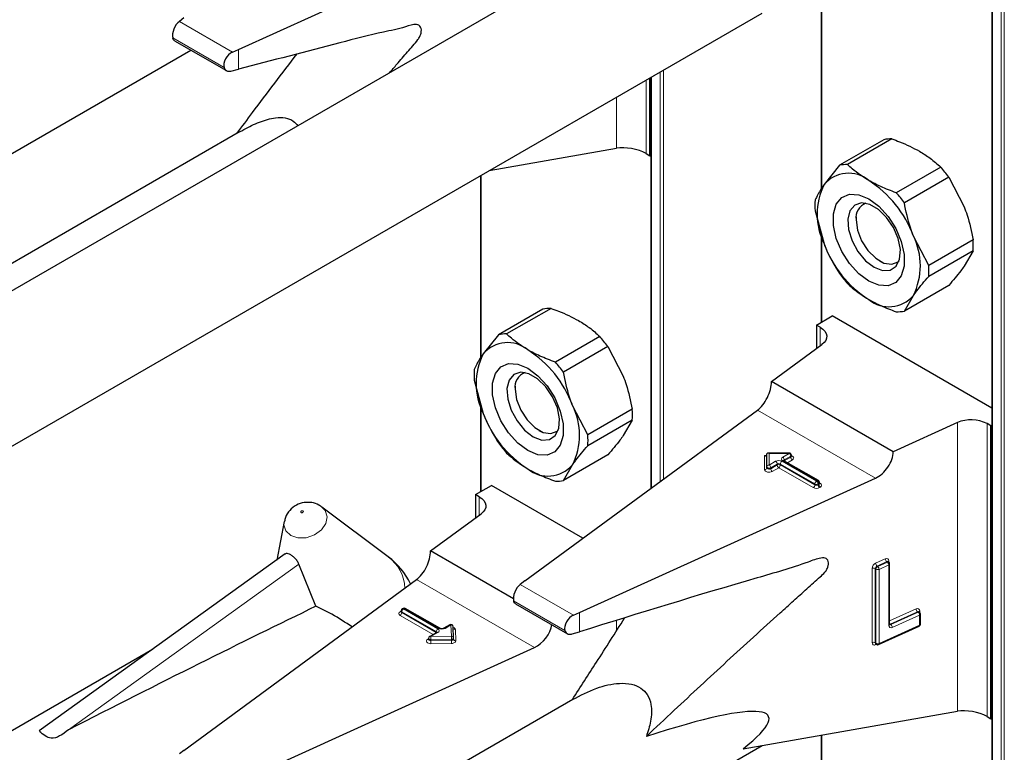
# Model space of a CAD drawing. Units: millimetres. Extents: x 0 to 210, y 0 to 297.
# Drawn here: x 157 to 161, y 111 to 114 of the extents above; entities that cross this region are included whole.
import ezdxf

# ---------------------------------------------------------------- set-up
doc = ezdxf.new("R2010")
doc.units = ezdxf.units.MM

msp = doc.modelspace()

# ---------------------------------------------------------------- linework, layer by layer
at = {"color": 8, "linetype": 'Continuous', "lineweight": 18}
for p, q in [((160.92131, 100.87533), (160.92131, 153.30707)), ((160.93263, 153.3136), (160.93263, 100.87533)), ((160.8902, 153.29891), (160.8902, 100.8933)), ((160.28209, 114.16481), (160.28209, 113.50443)), ((158.17944, 113.98798), (157.98945, 114.09766)), ((158.14873, 113.93282), (157.9658, 114.03843)), ((158.2004, 113.92761), (158.2004, 113.99735)), ((159.7164, 113.92421), (159.7164, 112.46438)), ((159.65488, 113.88869), (159.65488, 113.62591)), ((159.67398, 113.89972), (159.67398, 112.43323)), ((159.70509, 112.45607), (159.70509, 113.91768)), ((159.54887, 113.64511), (159.54887, 113.82749)), ((159.06586, 113.54866), (159.06586, 112.90008)), ((160.28209, 113.33173), (160.28209, 113.0254)), ((160.27572, 112.94037), (160.27572, 113.00621)), ((159.06586, 112.72737), (159.06586, 112.42104)), ((160.47255, 112.46805), (160.05203, 112.7108)), ((160.76509, 111.63653), (160.76509, 112.66615)), ((160.87111, 112.66251), (160.87111, 111.61733)), ((160.16519, 112.55624), (160.09351, 112.55624)), ((160.09351, 112.55624), (160.09351, 112.51485)), ((160.14208, 112.54289), (160.16519, 112.55624)), ((160.16519, 112.5577), (160.16519, 112.55624)), ((160.07751, 112.54914), (160.08505, 112.54914)), ((160.07751, 112.49852), (160.07751, 112.54914)), ((160.09351, 112.51485), (160.11662, 112.5282)), ((160.12228, 112.5184), (160.09917, 112.50506)), ((160.12228, 112.51513), (160.12228, 112.5184)), ((160.25663, 112.44737), (160.13359, 112.5184)), ((160.13359, 112.5184), (160.13359, 112.51513)), ((160.13925, 112.5282), (160.26229, 112.45717)), ((160.26512, 112.4588), (160.14208, 112.52983)), ((160.14774, 112.52983), (160.14727, 112.52954)), ((160.17085, 112.54644), (160.14774, 112.5331)), ((160.14774, 112.52983), (160.17085, 112.54317)), ((160.14774, 112.5331), (160.14774, 112.52983)), ((160.14774, 112.52983), (160.14776, 112.52926)), ((160.17651, 112.53337), (160.15857, 112.52302)), ((160.17085, 112.54317), (160.17085, 112.54644)), ((160.09917, 112.50179), (160.12228, 112.51513)), ((160.09917, 112.50506), (160.09917, 112.50179)), ((160.12794, 112.50534), (160.10483, 112.49199)), ((160.25097, 112.43431), (160.12794, 112.50534)), ((160.13359, 112.51513), (160.25663, 112.44411)), ((160.25663, 112.44411), (160.25663, 112.44737)), ((160.26229, 112.45717), (160.26512, 112.4588)), ((160.27077, 112.449), (160.26794, 112.44737)), ((160.26794, 112.44737), (160.26794, 112.44411)), ((160.27077, 112.44574), (160.27077, 112.449)), ((160.27312, 112.45092), (160.27643, 112.449)), ((160.26794, 112.44411), (160.27077, 112.44574)), ((160.27643, 112.43594), (160.2736, 112.43431)), ((159.0595, 112.33602), (159.0595, 112.40186)), ((160.47354, 112.16474), (160.50813, 112.18044)), ((160.51307, 112.17028), (160.47849, 112.15458)), ((160.48096, 112.15277), (160.51555, 112.16847)), ((160.51555, 112.16847), (160.51307, 112.17028)), ((160.52071, 112.17309), (160.52071, 112.16805)), ((157.59362, 111.56988), (158.4158, 112.16109)), ((160.46096, 111.88141), (160.46096, 112.14597)), ((160.47467, 112.14338), (160.4722, 112.1452)), ((160.4722, 112.1452), (160.4722, 111.88064)), ((160.47467, 111.87882), (160.47467, 112.14338)), ((160.47849, 112.15458), (160.48096, 112.15277)), ((160.52049, 112.1583), (160.4859, 112.1426)), ((160.4859, 112.1426), (160.4859, 111.87804)), ((160.52049, 111.94274), (160.52049, 112.1583)), ((159.25632, 111.86369), (158.83581, 112.10645)), ((159.39567, 111.9794), (159.20567, 112.08908)), ((159.36496, 111.92425), (159.18202, 112.02985)), ((158.77731, 111.99163), (158.78014, 111.99326)), ((158.78063, 111.99353), (158.78014, 111.99326)), ((158.78063, 111.99301), (158.78014, 111.99326)), ((158.90606, 111.92058), (158.78297, 111.99163)), ((158.78297, 111.99163), (158.78297, 111.98837)), ((158.79145, 112.00306), (158.78863, 112.00143)), ((158.78863, 112.00143), (158.91171, 111.93037)), ((158.91454, 111.93201), (158.79145, 112.00306)), ((160.52355, 111.95881), (160.61819, 112.00177)), ((160.62313, 111.9916), (160.52565, 111.94736)), ((160.52812, 111.94554), (160.6256, 111.98979)), ((160.6256, 111.98979), (160.62313, 111.9916)), ((160.63076, 111.99441), (160.63076, 111.98937)), ((158.89523, 111.9105), (158.77731, 111.97857)), ((158.78297, 111.98837), (158.90606, 111.91731)), ((159.41663, 111.91978), (159.41663, 111.98877)), ((159.54887, 111.92331), (159.54887, 111.95989)), ((160.63055, 111.97963), (160.53307, 111.93538)), ((160.63055, 111.9437), (160.63055, 111.97963)), ((158.90606, 111.91731), (158.90606, 111.92058)), ((158.95846, 111.9443), (158.93717, 111.93201)), ((158.96005, 111.90389), (158.95846, 111.9443)), ((158.97445, 111.92818), (158.97605, 111.88777)), ((160.4859, 111.87804), (160.63055, 111.9437)), ((160.52565, 111.94736), (160.52812, 111.94554)), ((158.87549, 111.89313), (158.8788, 111.89504)), ((158.91171, 111.91731), (158.8868, 111.90293)), ((158.8868, 111.90293), (158.96005, 111.90389)), ((158.96023, 111.89274), (158.88698, 111.89178)), ((158.88698, 111.89178), (158.88698, 111.88851)), ((158.88698, 111.88851), (158.96023, 111.88948)), ((158.90606, 111.91731), (158.90604, 111.91674)), ((158.90652, 111.91702), (158.90606, 111.91731)), ((158.96023, 111.88948), (158.96023, 111.89274)), ((158.96042, 111.87833), (158.88716, 111.87736)), ((160.4722, 111.88064), (160.47467, 111.87882)), ((160.47618, 111.87526), (160.47354, 111.87406)), ((160.28209, 111.55188), (160.28209, 110.8915))]:
    msp.add_line(p, q, dxfattribs=at)
at = {"color": 7, "linetype": 'Continuous', "lineweight": 25}
for p, q in [((160.88786, 153.30027), (160.88786, 100.89656)), ((158.2004, 113.99735), (159.25632, 114.47662)), ((159.393, 114.29175), (156.34016, 112.52939)), ((160.27974, 114.1644), (160.27974, 113.50095)), ((155.92856, 111.73754), (160.06826, 114.12733)), ((158.00558, 114.10981), (157.98945, 114.09766)), ((157.97251, 114.02861), (158.15736, 113.9219)), ((154.53959, 111.97943), (158.03089, 113.99491)), ((158.17944, 113.98798), (158.2004, 113.99735)), ((158.17334, 113.92057), (158.2004, 113.92761)), ((159.66832, 113.61815), (159.66832, 113.89645)), ((159.67163, 113.89836), (159.67163, 112.43151)), ((158.20444, 113.70337), (155.90836, 112.37787)), ((160.50296, 113.67567), (160.34448, 113.58417)), ((160.53179, 113.67824), (160.3733, 113.58675)), ((159.0952, 113.5656), (159.54887, 113.64511)), ((159.65488, 113.62591), (159.66832, 113.61815)), ((159.66832, 113.61815), (159.67163, 113.62007)), ((160.34448, 113.58417), (160.28975, 113.51583)), ((160.70565, 113.57787), (160.54716, 113.48638)), ((159.06352, 113.54731), (159.06352, 112.89659)), ((160.73447, 113.54202), (160.57598, 113.45053)), ((160.73447, 113.54202), (160.7892, 113.4365)), ((160.25755, 113.42206), (160.28975, 113.30353)), ((160.40371, 113.40017), (160.40371, 113.38961)), ((160.27974, 113.34035), (160.27974, 113.02405)), ((160.66291, 113.22648), (160.60818, 113.332)), ((160.8214, 113.31797), (160.66291, 113.22648)), ((160.8214, 113.27954), (160.66291, 113.18805)), ((160.8214, 113.27954), (160.7892, 113.2242)), ((160.48855, 113.24264), (160.4977, 113.23736)), ((160.73447, 113.15585), (160.57598, 113.06436)), ((160.57598, 113.06436), (160.60818, 113.1197)), ((159.28674, 113.07131), (159.12826, 112.97982)), ((159.31556, 113.07389), (159.15708, 112.9824)), ((160.26229, 113.01397), (160.31886, 113.04662)), ((160.88786, 112.71815), (160.31886, 113.04662)), ((160.27572, 113.00621), (160.26229, 113.01397)), ((160.26229, 113.01397), (160.26229, 112.9305)), ((159.12826, 112.97982), (159.07352, 112.91147)), ((159.48942, 112.97352), (159.33094, 112.88203)), ((160.10183, 112.81269), (160.28204, 112.94501)), ((159.51824, 112.93767), (159.35976, 112.84618)), ((159.51824, 112.93767), (159.57298, 112.83214)), ((159.04133, 112.8177), (159.07352, 112.69917)), ((160.53588, 112.56212), (160.10183, 112.81269)), ((159.18749, 112.79581), (159.18749, 112.78525)), ((159.06352, 112.736), (159.06352, 112.41969)), ((159.44669, 112.62212), (159.39196, 112.72764)), ((159.22181, 112.10124), (160.05203, 112.7108)), ((159.60517, 112.71361), (159.44669, 112.62212)), ((159.60517, 112.67518), (159.44669, 112.58369)), ((159.60517, 112.67518), (159.57298, 112.61984)), ((160.76509, 112.66615), (160.53588, 112.56212)), ((160.88454, 112.65475), (160.87111, 112.66251)), ((159.27232, 112.63829), (159.28147, 112.63301)), ((160.88454, 112.65475), (160.88786, 112.65666)), ((160.88454, 111.60958), (160.88454, 112.65475)), ((159.51824, 112.5515), (159.35976, 112.46001)), ((160.08551, 112.50832), (160.08551, 112.55432)), ((160.16519, 112.5577), (160.08889, 112.5577)), ((160.26912, 112.4592), (160.14608, 112.53023)), ((160.17319, 112.54644), (160.17319, 112.5497)), ((159.35976, 112.46001), (159.39196, 112.51534)), ((160.08551, 112.50506), (160.08551, 112.50832)), ((159.41663, 111.98877), (160.47255, 112.46805)), ((160.27312, 112.449), (160.27312, 112.45227)), ((159.04606, 112.40961), (159.10263, 112.44227)), ((159.42938, 112.25364), (159.10263, 112.44227)), ((159.0595, 112.40186), (159.04606, 112.40961)), ((159.04606, 112.40961), (159.04606, 112.32615)), ((158.49257, 112.36875), (158.4982, 112.36503)), ((158.73448, 112.18752), (158.4982, 112.36503)), ((158.3633, 112.31305), (158.33672, 112.17557)), ((158.88561, 112.20834), (159.06582, 112.34066)), ((159.18112, 112.03774), (158.88561, 112.20834)), ((158.36718, 112.19748), (157.48917, 111.56612)), ((160.51785, 112.17017), (160.51764, 112.17033)), ((160.52028, 112.16838), (160.51781, 112.1702)), ((158.4764, 112.01082), (158.4158, 112.16109)), ((160.52355, 111.94637), (160.52355, 112.16193)), ((158.00558, 111.49688), (158.83581, 112.10645)), ((159.22181, 112.10124), (159.20567, 112.08908)), ((158.78063, 111.9949), (158.78063, 111.99163)), ((158.78745, 112.00346), (158.78463, 112.00183)), ((158.91854, 111.9324), (158.79545, 112.00346)), ((159.18863, 112.02009), (159.37375, 111.91323)), ((160.62791, 111.99149), (160.62769, 111.99165)), ((160.63034, 111.9897), (160.62786, 111.99152)), ((159.39567, 111.9794), (159.41663, 111.98877)), ((160.6336, 111.94733), (160.6336, 111.98326)), ((158.95446, 111.94469), (158.93317, 111.9324)), ((158.96805, 111.89768), (158.96645, 111.93808)), ((159.39055, 111.91224), (159.41663, 111.91978)), ((160.48426, 111.87439), (160.62891, 111.94004)), ((158.8788, 111.8964), (158.8788, 111.89313)), ((158.90771, 111.91771), (158.8828, 111.90333)), ((158.96805, 111.89747), (158.96805, 111.89768)), ((158.96805, 111.89747), (158.96805, 111.89736)), ((158.96805, 111.89409), (158.96805, 111.89736)), ((158.96805, 111.8942), (158.96805, 111.89409)), ((157.89382, 111.85709), (154.64268, 109.98025)), ((158.2004, 111.38441), (159.25632, 111.86369)), ((160.47375, 111.87704), (160.47622, 111.87523)), ((159.393, 111.67882), (156.34016, 109.91646)), ((160.00142, 111.50269), (160.76509, 111.63653)), ((160.87111, 111.61733), (160.88454, 111.60958)), ((160.88454, 111.60958), (160.88786, 111.61149)), ((160.27974, 111.55147), (160.27974, 110.88802)), ((155.92856, 109.1246), (160.06826, 111.5144)), ((158.00558, 111.49688), (157.98945, 111.48473))]:
    msp.add_line(p, q, dxfattribs=at)
at = {"color": 7, "linetype": 'Continuous', "lineweight": 25, "flags": 128}
for points in [[(160.44896, 113.17094), (160.41314, 113.19757), (160.38022, 113.23393), (160.35287, 113.27709), (160.33331, 113.32354), (160.32311, 113.36952), (160.32311, 113.41131), (160.33331, 113.44552), (160.35287, 113.46938), (160.38022, 113.48096), (160.41314, 113.47932), (160.44896, 113.46459), (160.48479, 113.43796), (160.5177, 113.4016), (160.54505, 113.35844), (160.56462, 113.31199), (160.57482, 113.26601), (160.57482, 113.22421), (160.56462, 113.19), (160.54505, 113.16614), (160.5177, 113.15456), (160.48479, 113.15621), (160.44896, 113.17094)], [(160.4681, 113.22026), (160.49862, 113.20852), (160.52584, 113.20982), (160.54679, 113.22401), (160.55922, 113.24956), (160.56178, 113.28369), (160.55418, 113.32272), (160.53726, 113.3624), (160.51284, 113.39845), (160.48357, 113.42695), (160.45263, 113.44481), (160.42336, 113.4501), (160.39894, 113.44225), (160.38202, 113.42211), (160.37442, 113.39185), (160.37698, 113.35477), (160.38941, 113.31487), (160.41036, 113.27648), (160.43758, 113.24376), (160.4681, 113.22026)], [(160.40371, 113.38961), (160.40883, 113.35314), (160.42356, 113.31516), (160.44614, 113.28026), (160.47383, 113.25263), (160.5033, 113.23562), (160.53099, 113.23127), (160.55356, 113.24011), (160.55752, 113.24372)], [(160.27572, 113.00621), (160.285, 112.99978), (160.29212, 112.99249), (160.29684, 112.98458), (160.29901, 112.9763), (160.29856, 112.96794), (160.2955, 112.95976), (160.28994, 112.95203), (160.28204, 112.94501)], [(159.23274, 112.56659), (159.19692, 112.59321), (159.164, 112.62958), (159.13665, 112.67273), (159.11708, 112.71918), (159.10689, 112.76517), (159.10689, 112.80696), (159.11708, 112.84117), (159.13665, 112.86503), (159.164, 112.87661), (159.19692, 112.87496), (159.23274, 112.86023), (159.26856, 112.8336), (159.30148, 112.79724), (159.32883, 112.75409), (159.3484, 112.70763), (159.35859, 112.66165), (159.35859, 112.61986), (159.3484, 112.58565), (159.32883, 112.56179), (159.30148, 112.55021), (159.26856, 112.55185), (159.23274, 112.56659)], [(159.25188, 112.61591), (159.2824, 112.60417), (159.30961, 112.60546), (159.33057, 112.61966), (159.343, 112.6452), (159.34556, 112.67934), (159.33796, 112.71836), (159.32104, 112.75805), (159.29662, 112.79409), (159.26735, 112.82259), (159.2364, 112.84046), (159.20714, 112.84575), (159.18272, 112.8379), (159.16579, 112.81775), (159.1582, 112.7875), (159.16075, 112.75041), (159.17318, 112.71051), (159.19414, 112.67213), (159.22135, 112.63941), (159.25188, 112.61591)], [(159.18749, 112.78525), (159.1926, 112.74879), (159.20734, 112.71081), (159.22991, 112.6759), (159.2576, 112.64828), (159.28707, 112.63127), (159.31476, 112.62692), (159.33734, 112.63576), (159.3413, 112.63936)], [(159.0595, 112.40186), (159.06878, 112.39543), (159.0759, 112.38814), (159.08062, 112.38022), (159.08279, 112.37195), (159.08234, 112.36358), (159.07928, 112.3554), (159.07371, 112.34768), (159.06582, 112.34066)]]:
    msp.add_lwpolyline(points, dxfattribs=at)
at = {"color": 8, "linetype": 'Continuous', "lineweight": 18, "flags": 128}
for points in [[(160.17319, 112.5479), (160.17408, 112.54758), (160.17756, 112.54576), (160.17997, 112.54344), (160.18112, 112.54081), (160.18089, 112.5381), (160.1793, 112.53555), (160.17651, 112.53337)], [(160.10483, 112.49199), (160.10105, 112.49038), (160.09663, 112.48947), (160.09194, 112.48933), (160.08739, 112.48999), (160.08336, 112.49138), (160.08021, 112.49339), (160.0782, 112.49584), (160.07751, 112.49852)], [(160.09917, 112.50506), (160.09728, 112.50425), (160.09507, 112.50379), (160.09273, 112.50373), (160.09045, 112.50406), (160.08844, 112.50475), (160.08686, 112.50576), (160.08586, 112.50698), (160.08551, 112.50832)], [(160.09917, 112.50179), (160.09728, 112.50098), (160.09507, 112.50053), (160.09273, 112.50046), (160.09045, 112.50079), (160.08844, 112.50149), (160.08686, 112.50249), (160.08586, 112.50372), (160.08551, 112.50506)], [(158.4982, 112.36503), (158.51009, 112.35229), (158.51689, 112.33029), (158.51193, 112.30612), (158.49596, 112.28344), (158.47142, 112.26571), (158.44205, 112.25563), (158.4123, 112.25474), (158.38672, 112.26316), (158.3692, 112.27962), (158.3624, 112.30161), (158.3633, 112.31305)], [(158.42394, 112.34501), (158.42551, 112.34449), (158.42734, 112.34455), (158.42915, 112.34517), (158.43066, 112.34626), (158.43165, 112.34766), (158.43195, 112.34915), (158.43153, 112.3505), (158.43045, 112.35151), (158.42888, 112.35203), (158.42705, 112.35198), (158.42524, 112.35136), (158.42373, 112.35026), (158.42275, 112.34887), (158.42244, 112.34738), (158.42286, 112.34602), (158.42394, 112.34501)], [(160.52343, 111.94677), (160.52442, 111.94693), (160.52565, 111.94736)], [(158.88716, 111.87736), (158.88246, 111.87771), (158.87814, 111.87883), (158.87458, 111.88064), (158.87209, 111.88297), (158.87089, 111.88561), (158.87109, 111.88835), (158.87267, 111.89093), (158.87549, 111.89313)], [(158.88698, 111.89178), (158.88463, 111.89195), (158.88247, 111.89251), (158.88069, 111.89342), (158.87944, 111.89458), (158.87885, 111.89591), (158.8788, 111.8964)], [(158.88698, 111.88851), (158.88463, 111.88869), (158.88247, 111.88925), (158.88069, 111.89015), (158.87944, 111.89132), (158.87885, 111.89264), (158.8788, 111.89317)], [(158.96805, 111.89736), (158.96793, 111.89656), (158.96751, 111.89569), (158.9668, 111.89488), (158.96584, 111.89417), (158.96465, 111.89358), (158.96328, 111.89313), (158.96179, 111.89285), (158.96023, 111.89274)], [(158.96805, 111.89409), (158.96793, 111.8933), (158.96751, 111.89242), (158.9668, 111.89162), (158.96584, 111.8909), (158.96465, 111.89031), (158.96328, 111.88987), (158.96179, 111.88959), (158.96023, 111.88948)], [(158.96042, 111.87833), (158.96353, 111.87855), (158.96651, 111.87911), (158.96924, 111.88), (158.97162, 111.88118), (158.97355, 111.88261), (158.97497, 111.88422), (158.97581, 111.88597), (158.97605, 111.88777)]]:
    msp.add_lwpolyline(points, dxfattribs=at)
at = {"color": 7, "linetype": 'Continuous', "lineweight": 25}
for centre, radius, start, end in [((160.52763, 113.56229), 0.11603, 87.94653, 102.27251), ((160.36914, 113.4708), 0.11603, 87.94653, 102.27251), ((160.35847, 113.26928), 0.4645, 35.9563, 41.63284), ((160.37664, 113.44153), 0.11432, 50.75183, 139.4672), ((160.50206, 113.40968), 0.23737, 153.43643, 206.56357), ((160.23375, 113.19403), 0.39904, 20.22711, 57.36203), ((160.19998, 113.17779), 0.4645, 35.9563, 41.63284), ((160.52782, 113.44127), 0.27095, 175.93334, 184.06666), ((160.45701, 113.39791), 0.05394, 109.35823, 188.85022), ((160.39587, 113.22585), 0.23737, 333.43643, 26.56357), ((160.66418, 113.44149), 0.39904, 200.22711, 237.36203), ((160.55113, 113.29875), 0.27095, 355.93334, 4.06666), ((160.39264, 113.20726), 0.27095, 355.93334, 4.06666), ((160.72048, 113.47075), 0.4645, 215.9563, 221.63284), ((160.52129, 113.19399), 0.11432, 230.75183, 319.4672), ((159.3114, 112.95793), 0.11603, 87.94653, 102.27251), ((160.55132, 113.17774), 0.11603, 267.94653, 282.27251), ((159.15292, 112.86644), 0.11603, 87.94653, 102.27251), ((159.14224, 112.66493), 0.4645, 35.9563, 41.63284), ((159.16041, 112.83718), 0.11432, 50.75183, 139.4672), ((159.28584, 112.80532), 0.23737, 153.43643, 206.56357), ((159.01753, 112.58968), 0.39904, 20.22711, 57.36203), ((158.98376, 112.57343), 0.4645, 35.9563, 41.63284), ((159.3116, 112.83692), 0.27095, 175.93334, 184.06666), ((159.24079, 112.79355), 0.05394, 109.3583, 188.85021), ((159.17964, 112.62149), 0.23737, 333.43643, 26.56357), ((159.44795, 112.83714), 0.39904, 200.22711, 237.36203), ((159.3349, 112.6944), 0.27095, 355.93334, 4.06666), ((160.81422, 112.55156), 0.12468, 62.85364, 113.20407), ((159.17642, 112.60291), 0.27095, 355.93334, 4.06666), ((159.50426, 112.86639), 0.4645, 215.9563, 221.63284), ((160.16519, 112.5497), 0.008, 0, 90), ((159.30507, 112.58964), 0.11432, 230.75183, 319.4672), ((159.3351, 112.57338), 0.11603, 267.94653, 282.27251), ((160.26512, 112.45227), 0.008, 360, 60.00269), ((158.5723, 111.97165), 0.27, 26.19894, 53.08322), ((160.51555, 112.16193), 0.008, 0, 53.71299), ((158.78863, 111.9949), 0.008, 119.99731, 180), ((158.79145, 111.99653), 0.008, 60.00269, 119.99731), ((160.6256, 111.98326), 0.008, 0, 53.71299), ((158.95846, 111.93776), 0.008, 2.25923, 119.99731), ((160.6256, 111.94733), 0.008, 294.41309, 0), ((158.8868, 111.8964), 0.008, 119.99731, 180), ((160.48096, 111.88168), 0.008, 233.71299, 294.41309)]:
    msp.add_arc(centre, radius, start, end, dxfattribs=at)
at = {"color": 8, "linetype": 'Continuous', "lineweight": 18}
for centre, radius, start, end in [((160.15857, 112.54588), 0.01229, 2.60548, 57.39452), ((160.12794, 112.50636), 0.02459, 62.60967, 117.39033), ((160.11, 112.51784), 0.01229, 2.60548, 57.39452), ((160.12794, 112.50748), 0.0123, 62.60967, 117.39033), ((160.12794, 112.50422), 0.0123, 62.60967, 117.39033), ((160.14588, 112.51784), 0.01229, 122.60548, 177.39452), ((160.14456, 112.53636), 0.00699, 110.78342, 249.21658), ((160.13546, 112.53254), 0.01229, 2.60548, 57.39452), ((160.14442, 112.52656), 0.00402, 65.69288, 125.61758), ((160.14961, 112.52918), 0.00434, 115.56887, 161.55908), ((160.16927, 112.55004), 0.00393, 293.60476, 355.0751), ((160.16926, 112.54679), 0.00395, 293.68729, 354.21975), ((160.18313, 112.54373), 0.01229, 182.60548, 237.39452), ((160.07818, 112.50587), 0.00738, 264.81742, 353.64866), ((160.09284, 112.50751), 0.00738, 84.81742, 173.64866), ((160.08689, 112.5045), 0.01229, 2.60548, 57.39452), ((160.11145, 112.50235), 0.01229, 182.60548, 237.39452), ((160.13456, 112.51569), 0.01229, 182.60548, 237.39452), ((160.12131, 112.51569), 0.01229, 302.60548, 357.39452), ((160.26891, 112.44681), 0.01229, 122.60548, 177.39452), ((160.26229, 112.45829), 0.0123, 242.60967, 297.39033), ((160.25566, 112.44681), 0.01229, 2.60548, 57.39452), ((160.26746, 112.45553), 0.00402, 65.69288, 125.61758), ((160.25849, 112.44845), 0.01229, 2.60548, 57.39452), ((160.26911, 112.45267), 0.00402, 294.37466, 354.3052), ((160.2691, 112.44942), 0.00405, 294.46361, 353.29125), ((160.27397, 112.45261), 0.00437, 259.31935, 304.3361), ((160.27395, 112.44247), 0.00699, 290.78342, 69.21658), ((160.24435, 112.44466), 0.01229, 302.60548, 357.39452), ((160.26229, 112.45614), 0.02459, 242.60967, 297.39033), ((160.26229, 112.45502), 0.0123, 242.60967, 297.39033), ((160.28023, 112.44466), 0.01229, 182.60548, 237.39452), ((160.28306, 112.4463), 0.01229, 182.60548, 237.39452), ((158.65037, 112.07135), 0.14342, 1.68064, 54.09474), ((160.51261, 112.17368), 0.00811, 355.81119, 123.54952), ((160.52193, 112.18087), 0.0138, 181.77969, 230.11036), ((160.51537, 112.16637), 0.00454, 57.04029, 120.41969), ((160.51785, 112.16454), 0.00455, 57.59736, 120.37402), ((160.50669, 112.15787), 0.0138, 1.77969, 50.11036), ((160.52238, 112.16843), 0.00495, 109.71676, 158.83907), ((160.4833, 112.14461), 0.02237, 115.84887, 176.50934), ((160.46584, 112.13487), 0.01213, 58.39023, 113.7065), ((160.48336, 112.14451), 0.01119, 115.84887, 176.50934), ((160.48734, 112.16517), 0.0138, 181.77969, 230.11036), ((160.48584, 112.1427), 0.01119, 115.84887, 176.50934), ((160.48103, 112.15371), 0.01213, 238.39023, 293.7065), ((160.4721, 112.14218), 0.0138, 1.77969, 50.11036), ((160.51927, 112.16243), 0.0043, 286.46629, 353.36774), ((158.77979, 111.9851), 0.00699, 110.78342, 249.21658), ((158.77979, 111.99527), 0.0044, 235.77036, 279.62119), ((158.78463, 111.9953), 0.00402, 185.6948, 245.62534), ((158.78444, 111.99189), 0.00382, 183.02541, 247.3636), ((158.79525, 111.99107), 0.01229, 122.60548, 177.39452), ((158.78628, 111.99816), 0.00402, 54.38242, 114.30712), ((158.78911, 111.99979), 0.00402, 54.38242, 114.30712), ((158.7938, 111.99979), 0.00402, 65.69288, 125.61758), ((160.62267, 111.995), 0.00811, 355.81119, 123.54952), ((160.63198, 112.0022), 0.0138, 181.77969, 230.11036), ((160.62543, 111.98769), 0.00454, 57.04029, 120.41969), ((160.6279, 111.98587), 0.00455, 57.59736, 120.37402), ((160.61675, 111.9792), 0.0138, 1.77969, 50.11036), ((160.63243, 111.98976), 0.00494, 109.68699, 159.12052), ((158.77069, 111.98893), 0.01229, 302.60548, 357.39452), ((160.62921, 111.98385), 0.00444, 287.57753, 352.2565), ((158.91834, 111.92002), 0.01229, 122.60548, 177.39452), ((158.90419, 111.91666), 0.00434, 18.26966, 64.44815), ((158.90924, 111.92384), 0.00699, 290.78342, 69.21658), ((158.91689, 111.92873), 0.00403, 65.83642, 125.60506), ((158.92586, 111.95384), 0.02459, 242.60967, 297.39033), ((158.93482, 111.92872), 0.00404, 54.44135, 113.63362), ((158.95611, 111.94103), 0.00402, 54.38242, 114.30712), ((158.95922, 111.93703), 0.00731, 8.2668, 95.98703), ((158.96434, 111.92578), 0.01039, 13.31849, 77.81444), ((158.97377, 111.9357), 0.00756, 199.37066, 275.16561), ((160.52858, 111.94214), 0.00811, 175.81119, 303.54952), ((160.51915, 111.94696), 0.00444, 287.57753, 352.2565), ((160.52583, 111.94958), 0.00464, 237.83845, 299.6344), ((160.53208, 111.95571), 0.01053, 215.91866, 232.41373), ((160.51927, 111.93495), 0.0138, 1.77969, 50.11036), ((160.62702, 111.94308), 0.00358, 301.83635, 9.87045), ((160.62921, 111.94793), 0.00444, 287.57753, 352.2565), ((158.87796, 111.89676), 0.0044, 235.76757, 279.64887), ((158.88446, 111.89966), 0.00402, 54.38242, 114.30712), ((158.54722, 111.89181), 0.33976, 359.99572, 1.87623), ((159.22675, 111.88849), 0.33976, 179.99572, 181.87623), ((158.90937, 111.91404), 0.00402, 54.38242, 114.30712), ((158.96081, 111.89662), 0.00731, 8.2668, 95.98703), ((158.62047, 111.89277), 0.33976, 359.99572, 1.87623), ((159.3, 111.88945), 0.33976, 179.99572, 181.87623), ((158.97528, 111.89504), 0.00731, 188.2668, 275.98703), ((160.46906, 111.88082), 0.00811, 175.81119, 303.54952), ((160.46584, 111.87031), 0.01213, 58.39023, 113.7065), ((160.47646, 111.88034), 0.00427, 176.06747, 230.16616), ((160.47868, 111.87431), 0.00515, 151.71525, 182.81251), ((160.47892, 111.87853), 0.00426, 176.03339, 230.7394), ((160.48103, 111.88915), 0.01213, 238.39023, 293.7065), ((160.48223, 111.8775), 0.00372, 303.25655, 8.45025)]:
    msp.add_arc(centre, radius, start, end, dxfattribs=at)
at = {"color": 7, "linetype": 'Continuous', "lineweight": 25}
for centre, major_axis, ratio, start_param, end_param in [((157.98945, 114.065), (0.01646, 0.03663), 0.4972803, 0.7348639, 2.5772838), ((158.17944, 113.95531), (0.0243, 0.03201), 0.64481, 0.8666911, 2.7091111), ((159.59831, 113.6109), (0.07976, -0.01503), 0.4092705, 0.8623867, 2.3140887), ((160.05203, 112.77613), (0.03352, 0.07292), 0.5050493, 3.8800064, 5.4508028), ((160.09351, 112.5497), (-0.0071, 0.0071), 0.5176867, 5.1900856, 6.7608819), ((160.47255, 112.53337), (0.04803, 0.06438), 0.6412448, 4.0024271, 5.5732235), ((160.07751, 112.55567), (-0.0071, 0.0071), 0.5176867, 2.0484929, 3.6192893), ((158.83581, 112.17177), (0.03352, 0.07292), 0.5050493, 3.8800064, 5.4508028), ((159.20567, 112.05642), (0.01646, 0.03663), 0.4972803, 0.7348639, 2.5772838), ((155.65261, 110.28615), (3.95855, 2.17682), 0.0489031, 0.7500289, 1.0316435), ((159.39567, 111.94674), (0.0243, 0.03201), 0.64481, 0.8666911, 2.7091111), ((159.25632, 111.92902), (0.04803, 0.06438), 0.6412448, 4.0024271, 5.4047763), ((158.50517, 110.88917), (1.58618, 0.72915), 0.1021073, 5.8948159, 6.9967954), ((160.81454, 111.60232), (0.07976, -0.01503), 0.4092705, 0.8623867, 2.3140887)]:
    msp.add_ellipse(centre, major_axis=major_axis, ratio=ratio, start_param=start_param, end_param=end_param, dxfattribs=at)
for points, knots in [([(158.73975, 113.91464), (158.74837, 113.92463), (158.7696, 113.94924), (158.80271, 113.98922), (158.83193, 114.02043), (158.84815, 114.04378), (158.85226, 114.05584), (158.85336, 114.06758), (158.85071, 114.07765), (158.84468, 114.08485), (158.82713, 114.08943), (158.78205, 114.07198), (158.69284, 114.05554), (158.49331, 114.00265), (158.3209, 113.95848), (158.2004, 113.92761)], [0, 0, 0, 0, 0.0375016, 0.0922932, 0.1470849, 0.1594057, 0.1716822, 0.1844276, 0.1979866, 0.2110916, 0.2242113, 0.272906, 0.3680353, 0.558295, 1, 1, 1, 1]), ([(157.97269, 114.02899), (157.97217, 114.02911), (157.96944, 114.02977), (157.96726, 114.03358), (157.9661, 114.03742), (157.9658, 114.03843)], [0, 0, 0, 0, 0.1489904, 0.776711, 1, 1, 1, 1]), ([(158.19499, 113.69781), (158.21344, 113.72263), (158.28447, 113.81811), (158.35621, 113.91204), (158.40931, 113.98156)], [0, 0, 0, 0, 0.25984605, 1, 1, 1, 1]), ([(158.14873, 113.93282), (158.15003, 113.92997), (158.15262, 113.92427), (158.16042, 113.91992), (158.16781, 113.91937), (158.17231, 113.92034), (158.17334, 113.92057)], [0, 0, 0, 0, 0.3026769, 0.6052834, 0.9095482, 1, 1, 1, 1]), ([(158.20451, 113.70325), (158.20966, 113.70623), (158.23255, 113.71948), (158.27509, 113.73969), (158.32633, 113.75499), (158.36802, 113.755), (158.39583, 113.7447), (158.40674, 113.73133), (158.41169, 113.72526)], [0, 0, 0, 0, 0.07078243, 0.31493599, 0.56094624, 0.71544938, 0.87071598, 1, 1, 1, 1]), ([(160.53179, 113.67824), (160.54078, 113.67503), (160.57601, 113.66246), (160.60695, 113.64647), (160.62998, 113.63456)], [0, 0, 0, 0, 0.2553619, 1, 1, 1, 1]), ([(160.62998, 113.63456), (160.64311, 113.62644), (160.67141, 113.60893), (160.69369, 113.58872), (160.70565, 113.57787)], [0, 0, 0, 0, 0.4636534, 1, 1, 1, 1]), ([(160.44896, 113.53006), (160.42834, 113.54336), (160.40064, 113.56122), (160.37886, 113.58156), (160.3733, 113.58675)], [0, 0, 0, 0, 0.7446381, 1, 1, 1, 1]), ([(160.28975, 113.51583), (160.2861, 113.51051), (160.27202, 113.49), (160.26371, 113.47305), (160.25755, 113.46049)], [0, 0, 0, 0, 0.259137, 1, 1, 1, 1]), ([(160.54716, 113.48638), (160.52838, 113.49328), (160.49336, 113.50615), (160.46303, 113.52249), (160.44896, 113.53006)], [0, 0, 0, 0, 0.5363466, 1, 1, 1, 1]), ([(160.60818, 113.332), (160.60453, 113.34187), (160.59045, 113.37994), (160.58214, 113.42049), (160.57598, 113.45053)], [0, 0, 0, 0, 0.259137, 1, 1, 1, 1]), ([(160.7892, 113.4365), (160.79285, 113.42663), (160.80693, 113.38856), (160.81524, 113.34801), (160.8214, 113.31797)], [0, 0, 0, 0, 0.259137, 1, 1, 1, 1]), ([(160.28975, 113.30353), (160.29369, 113.29383), (160.3089, 113.25641), (160.32934, 113.22286), (160.34448, 113.198)], [0, 0, 0, 0, 0.259137, 1, 1, 1, 1]), ([(160.7892, 113.2242), (160.78526, 113.21871), (160.77005, 113.19755), (160.74961, 113.1736), (160.73447, 113.15585)], [0, 0, 0, 0, 0.259137, 1, 1, 1, 1]), ([(160.60818, 113.1197), (160.61212, 113.12518), (160.62733, 113.14635), (160.64777, 113.1703), (160.66291, 113.18805)], [0, 0, 0, 0, 0.259137, 1, 1, 1, 1]), ([(160.3733, 113.16215), (160.37886, 113.15696), (160.40064, 113.13662), (160.42834, 113.11876), (160.44896, 113.10546)], [0, 0, 0, 0, 0.2553619, 1, 1, 1, 1]), ([(160.44896, 113.10546), (160.46303, 113.09789), (160.49336, 113.08155), (160.52838, 113.06868), (160.54716, 113.06178)], [0, 0, 0, 0, 0.46365336, 1, 1, 1, 1]), ([(159.31556, 113.07389), (159.32456, 113.07068), (159.35979, 113.05811), (159.39073, 113.04212), (159.41376, 113.03021)], [0, 0, 0, 0, 0.2553619, 1, 1, 1, 1]), ([(159.41376, 113.03021), (159.42688, 113.02209), (159.45519, 113.00458), (159.47747, 112.98436), (159.48942, 112.97352)], [0, 0, 0, 0, 0.4636534, 1, 1, 1, 1]), ([(159.23274, 112.92571), (159.21211, 112.93901), (159.18441, 112.95686), (159.16264, 112.9772), (159.15708, 112.9824)], [0, 0, 0, 0, 0.7446381, 1, 1, 1, 1]), ([(159.07352, 112.91147), (159.06987, 112.90616), (159.05579, 112.88564), (159.04748, 112.86869), (159.04133, 112.85613)], [0, 0, 0, 0, 0.259137, 1, 1, 1, 1]), ([(159.33094, 112.88203), (159.31216, 112.88893), (159.27714, 112.90179), (159.24681, 112.91813), (159.23274, 112.92571)], [0, 0, 0, 0, 0.5363466, 1, 1, 1, 1]), ([(159.39196, 112.72764), (159.38831, 112.73751), (159.37423, 112.77559), (159.36592, 112.81613), (159.35976, 112.84618)], [0, 0, 0, 0, 0.259137, 1, 1, 1, 1]), ([(159.57298, 112.83214), (159.57663, 112.82228), (159.59071, 112.7842), (159.59902, 112.74365), (159.60517, 112.71361)], [0, 0, 0, 0, 0.259137, 1, 1, 1, 1]), ([(159.07352, 112.69917), (159.07747, 112.68947), (159.09268, 112.65205), (159.11311, 112.6185), (159.12826, 112.59365)], [0, 0, 0, 0, 0.259137, 1, 1, 1, 1]), ([(159.57298, 112.61984), (159.56903, 112.61436), (159.55382, 112.59319), (159.53339, 112.56924), (159.51824, 112.5515)], [0, 0, 0, 0, 0.259137, 1, 1, 1, 1]), ([(159.15708, 112.5578), (159.16264, 112.5526), (159.18441, 112.53226), (159.21211, 112.51441), (159.23274, 112.50111)], [0, 0, 0, 0, 0.2553619, 1, 1, 1, 1]), ([(159.39196, 112.51534), (159.3959, 112.52083), (159.41111, 112.54199), (159.43155, 112.56595), (159.44669, 112.58369)], [0, 0, 0, 0, 0.259137, 1, 1, 1, 1]), ([(160.14608, 112.53023), (160.14571, 112.53049), (160.14512, 112.53091), (160.14517, 112.53088), (160.14519, 112.53087)], [0, 0, 0, 0, 0.61780552, 1, 1, 1, 1]), ([(160.1734, 112.5454), (160.17342, 112.54538), (160.17347, 112.5453), (160.17313, 112.54609), (160.17321, 112.54637), (160.17322, 112.5464)], [0, 0, 0, 0, 0.2508755, 0.9107318, 1, 1, 1, 1]), ([(159.23274, 112.50111), (159.24681, 112.49353), (159.27714, 112.47719), (159.31216, 112.46433), (159.33094, 112.45743)], [0, 0, 0, 0, 0.46365336, 1, 1, 1, 1]), ([(160.27332, 112.44797), (160.27334, 112.44795), (160.27342, 112.44785), (160.27306, 112.4486), (160.27314, 112.44891), (160.27316, 112.44896)], [0, 0, 0, 0, 0.2223345, 0.8698056, 1, 1, 1, 1]), ([(158.49249, 112.36791), (158.49067, 112.36939), (158.48196, 112.37648), (158.46165, 112.38172), (158.43402, 112.38245), (158.40585, 112.37318), (158.38237, 112.35442), (158.36766, 112.3331), (158.36547, 112.31845), (158.36475, 112.31361)], [0, 0, 0, 0, 0.0427999, 0.2043374, 0.3675606, 0.5459359, 0.7310644, 0.9111233, 1, 1, 1, 1]), ([(158.4158, 112.16109), (158.41404, 112.16491), (158.41053, 112.17255), (158.40154, 112.18278), (158.39157, 112.19116), (158.38179, 112.19707), (158.37376, 112.19937), (158.36896, 112.19946), (158.36748, 112.1975), (158.36733, 112.1973)], [0, 0, 0, 0, 0.1619679, 0.3240269, 0.4897535, 0.6549086, 0.817254, 0.981548, 1, 1, 1, 1]), ([(159.6556, 111.54642), (159.68866, 111.57756), (159.78421, 111.66752), (159.91168, 111.7857), (160.03777, 111.90132), (160.11683, 111.97314), (160.18009, 112.03046), (160.22789, 112.07309), (160.26487, 112.10744), (160.29092, 112.12897), (160.30045, 112.14349), (160.30482, 112.15539), (160.30569, 112.1665), (160.303, 112.17547), (160.29726, 112.18167), (160.28885, 112.18486), (160.26699, 112.18179), (160.18669, 112.15096), (159.90037, 112.06992), (159.62817, 111.98544), (159.41663, 111.91978)], [0, 0, 0, 0, 0.0667734, 0.1929583, 0.2560499, 0.3191415, 0.3506871, 0.3822328, 0.4137785, 0.4255682, 0.4318884, 0.4382163, 0.4444175, 0.450421, 0.4564304, 0.4628813, 0.4696792, 0.4976928, 0.6096089, 1, 1, 1, 1]), ([(159.18885, 112.02051), (159.18821, 112.02069), (159.18539, 112.02148), (159.18332, 112.02536), (159.18226, 112.02904), (159.18202, 112.02985)], [0, 0, 0, 0, 0.1859901, 0.8201713, 1, 1, 1, 1]), ([(158.60561, 111.93744), (158.58223, 111.95294), (158.54255, 111.97926), (158.49566, 112.00163), (158.4764, 112.01082)], [0, 0, 0, 0, 0.58928762, 1, 1, 1, 1]), ([(158.78058, 111.99168), (158.78038, 111.99102), (158.78016, 111.99032), (158.78036, 111.99052), (158.78037, 111.99053)], [0, 0, 0, 0, 0.959558, 1, 1, 1, 1]), ([(159.39168, 111.67806), (159.42041, 111.72236), (159.48282, 111.81863), (159.5444, 111.91604), (159.57764, 111.96862)], [0, 0, 0, 0, 0.4601933, 1, 1, 1, 1]), ([(158.93317, 111.9324), (158.93262, 111.93213), (158.93151, 111.93157), (158.92884, 111.93092), (158.92572, 111.93068), (158.9226, 111.93096), (158.92004, 111.93164), (158.91901, 111.93216), (158.91854, 111.9324)], [0, 0, 0, 0, 0.16154693, 0.32540024, 0.50457955, 0.69224251, 0.85901188, 1, 1, 1, 1]), ([(159.36496, 111.92425), (159.36625, 111.92139), (159.36884, 111.91569), (159.37665, 111.91134), (159.38435, 111.91075), (159.38919, 111.91191), (159.39055, 111.91224)], [0, 0, 0, 0, 0.2943592, 0.5886496, 0.8845107, 1, 1, 1, 1]), ([(160.52356, 111.94549), (160.5236, 111.94543), (160.52371, 111.94526), (160.52361, 111.94594), (160.52355, 111.94637)], [0, 0, 0, 0, 0.36885009, 1, 1, 1, 1]), ([(158.87876, 111.89325), (158.87858, 111.89258), (158.87837, 111.89185), (158.87855, 111.89203), (158.87856, 111.89205)], [0, 0, 0, 0, 0.9200605, 1, 1, 1, 1]), ([(158.90866, 111.91842), (158.90863, 111.91836), (158.90858, 111.91827), (158.90796, 111.91787), (158.90771, 111.91771)], [0, 0, 0, 0, 0.5971852, 1, 1, 1, 1]), ([(160.47337, 111.87723), (160.47349, 111.87718), (160.47363, 111.87713), (160.4737, 111.87708), (160.47371, 111.87707)], [0, 0, 0, 0, 0.8622213, 1, 1, 1, 1]), ([(159.39168, 111.67806), (159.42007, 111.69293), (159.47357, 111.72096), (159.5475, 111.73809), (159.60172, 111.73503), (159.63694, 111.72099), (159.66187, 111.69566), (159.67614, 111.65455), (159.67353, 111.60253), (159.66139, 111.56455), (159.6556, 111.54642)], [0, 0, 0, 0, 0.19720633, 0.37162956, 0.46711546, 0.54782262, 0.6288238, 0.72189355, 0.86726537, 1, 1, 1, 1]), ([(157.59362, 111.56988), (157.57263, 111.5539), (157.53629, 111.52624), (157.50392, 111.55325), (157.49024, 111.56466)], [0, 0, 0, 0, 0.5776676, 1, 1, 1, 1])]:
    msp.add_open_spline(points, degree=3, knots=knots, dxfattribs=at)

doc.saveas('drawing.dxf')
